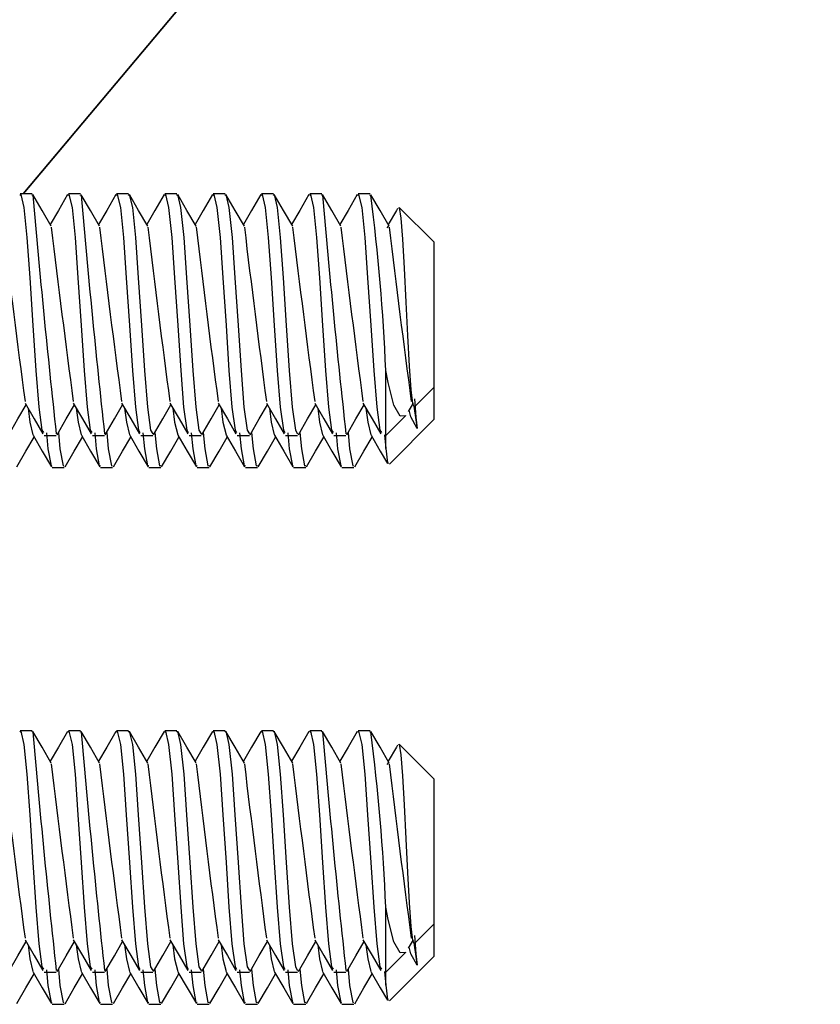
# Model space of a CAD drawing. Extents: x -887 to 43, y 145 to 742.
# Drawn here: x -103 to -87, y 404 to 424 of the extents above; entities that cross this region are included whole.
import ezdxf

# ---------------------------------------------------------------- set-up
doc = ezdxf.new("R2010")
doc.units = 0
doc.header["$MEASUREMENT"] = 0
doc.layers.get('0').update_dxf_attribs({"linetype": 'CONTINUOUS'})

# ---------------------------------------------------------------- blocks, each defined once
blk = doc.blocks.new('PERFIL')
at = {"linetype": 'Continuous'}
for p, q in [((110.95192, 293.43124), (94.44259, 273.75619)), ((94.44259, 273.75619), (101.99811, 282.76051)), ((95.42858, 274.93124), (94.44259, 273.75619)), ((95.42858, 274.93124), (94.44259, 273.75619))]:
    blk.add_line(p, q, dxfattribs=at)
for p, q in [((94.62483, 273.75619), (94.37539, 273.75619)), ((94.62483, 273.72498), (94.63753, 273.74737)), ((95.62483, 273.75619), (95.37539, 273.75619)), ((95.62483, 273.72498), (95.63753, 273.74737)), ((96.62483, 273.75619), (96.37539, 273.75619)), ((97.62483, 273.75619), (97.37539, 273.75619)), ((98.62483, 273.75619), (98.37539, 273.75619)), ((99.62483, 273.75619), (99.37539, 273.75619)), ((100.62483, 273.75619), (100.37539, 273.75619)), ((100.62483, 273.72498), (100.63753, 273.74737)), ((101.62483, 273.75619), (101.37539, 273.75619)), ((101.62483, 273.72498), (101.63753, 273.74737)), ((102.95192, 272.75619), (102.2314, 273.47671)), ((101.97836, 273.05471), (102.01281, 273.09966)), ((102.95192, 269.75619), (102.95192, 272.75619)), ((101.95192, 268.75619), (101.95192, 270.10033)), ((102.53985, 269.34412), (102.95192, 269.75619)), ((102.95192, 269.09046), (102.95192, 269.75619)), ((102.42192, 269.2533), (102.52204, 269.42515)), ((101.95192, 268.75619), (102.36355, 269.16782)), ((102.02523, 268.16377), (102.95192, 269.09046)), ((94.87539, 268.75619), (95.12483, 268.75619)), ((95.87539, 268.75619), (96.12483, 268.75619)), ((96.87539, 268.75619), (97.12483, 268.75619)), ((97.87539, 268.75619), (98.12483, 268.75619)), ((98.87539, 268.75619), (99.12483, 268.75619)), ((99.87539, 268.75619), (100.12483, 268.75619)), ((100.87539, 268.75619), (101.12483, 268.75619)), ((101.92546, 268.76673), (101.95192, 268.48556)), ((101.95192, 268.48556), (101.95192, 268.75619)), ((95.04268, 268.09046), (95.29212, 268.09046)), ((96.04268, 268.09046), (96.29212, 268.09046)), ((97.04268, 268.09046), (97.29212, 268.09046)), ((98.04268, 268.09046), (98.29212, 268.09046)), ((99.04268, 268.09046), (99.29212, 268.09046)), ((100.04268, 268.09046), (100.29212, 268.09046)), ((101.04268, 268.09046), (101.29212, 268.09046)), ((94.62483, 262.64103), (94.37539, 262.64103)), ((94.62483, 262.60982), (94.63753, 262.63222)), ((95.62483, 262.64103), (95.37539, 262.64103)), ((95.62483, 262.60982), (95.63753, 262.63222)), ((96.62483, 262.64103), (96.37539, 262.64103)), ((97.62483, 262.64103), (97.37539, 262.64103)), ((98.62483, 262.64103), (98.37539, 262.64103)), ((99.62483, 262.64103), (99.37539, 262.64103)), ((100.62483, 262.64103), (100.37539, 262.64103)), ((100.62483, 262.60982), (100.63753, 262.63222)), ((101.62483, 262.64103), (101.37539, 262.64103)), ((101.62483, 262.60982), (101.63753, 262.63222)), ((102.95192, 261.64103), (102.2314, 262.36155)), ((101.97836, 261.93956), (102.01281, 261.98451)), ((102.95192, 258.64103), (102.95192, 261.64103)), ((101.95192, 257.64103), (101.95192, 258.98517)), ((102.53985, 258.22896), (102.95192, 258.64103)), ((102.95192, 257.9753), (102.95192, 258.64103)), ((102.42192, 258.13814), (102.52204, 258.31)), ((101.95192, 257.64103), (102.36355, 258.05266)), ((102.02523, 257.04861), (102.95192, 257.9753)), ((94.87539, 257.64103), (95.12483, 257.64103)), ((95.87539, 257.64103), (96.12483, 257.64103)), ((96.87539, 257.64103), (97.12483, 257.64103)), ((97.87539, 257.64103), (98.12483, 257.64103)), ((98.87539, 257.64103), (99.12483, 257.64103)), ((99.87539, 257.64103), (100.12483, 257.64103)), ((100.87539, 257.64103), (101.12483, 257.64103)), ((101.92546, 257.65157), (101.95192, 257.3704)), ((101.95192, 257.3704), (101.95192, 257.64103)), ((95.04268, 256.9753), (95.29212, 256.9753)), ((96.04268, 256.9753), (96.29212, 256.9753)), ((97.04268, 256.9753), (97.29212, 256.9753)), ((98.04268, 256.9753), (98.29212, 256.9753)), ((99.04268, 256.9753), (99.29212, 256.9753)), ((100.04268, 256.9753), (100.29212, 256.9753)), ((101.04268, 256.9753), (101.29212, 256.9753))]:
    blk.add_line(p, q)
at = {"flags": 128}
for points in [[(94.37539, 273.72498), (94.38809, 273.74737), (94.45248, 273.47294), (94.51686, 272.85431), (94.57527, 272.01723), (94.64137, 271.02947), (94.70248, 270.10033), (94.76358, 269.34462), (94.82968, 268.86799), (94.85876, 268.81671)], [(95.02255, 273.08635), (94.83179, 273.41376), (94.64107, 273.74193)], [(95.36029, 273.74286), (95.16992, 273.41514), (95.00051, 273.12418)], [(95.37539, 273.72498), (95.38809, 273.74737), (95.45248, 273.47294), (95.51686, 272.85431), (95.57527, 272.01723), (95.64137, 271.02947), (95.70248, 270.10033), (95.76358, 269.34462), (95.82968, 268.86799), (95.85877, 268.8167)], [(96.02244, 273.08655), (95.83177, 273.4138), (95.64113, 273.74182)], [(96.36022, 273.74274), (96.16984, 273.41501), (96.00051, 273.12418)], [(96.37539, 273.72498), (96.38809, 273.74737), (96.45248, 273.47294), (96.51686, 272.85431), (96.57527, 272.01723), (96.64137, 271.02947), (96.70248, 270.10033), (96.76358, 269.34462), (96.82968, 268.86799), (96.85878, 268.81668)], [(96.62483, 273.72498), (96.63753, 273.74737), (96.70192, 273.47294), (96.76631, 272.85431), (96.82472, 272.01723), (96.89082, 271.02947), (96.95192, 270.10033), (97.01303, 269.34462), (97.07913, 268.86799), (97.12483, 268.78739)], [(97.02186, 273.08753), (96.83131, 273.4146), (96.64079, 273.7424)], [(97.36015, 273.74262), (97.16977, 273.41487), (97.0005, 273.12418)], [(97.37539, 273.72498), (97.38809, 273.74737), (97.45248, 273.47294), (97.51686, 272.85431), (97.57527, 272.01723), (97.64137, 271.02947), (97.70248, 270.10033), (97.76358, 269.34462), (97.82968, 268.86799), (97.85879, 268.81666)], [(97.62483, 273.72498), (97.63753, 273.74737), (97.70192, 273.47294), (97.76631, 272.85431), (97.82472, 272.01723), (97.89082, 271.02947), (97.95192, 270.10033), (98.01303, 269.34462), (98.07913, 268.86799), (98.12483, 268.78739)], [(98.02142, 273.08826), (97.83091, 273.41528), (97.64043, 273.743)], [(98.36009, 273.74251), (98.16969, 273.41474), (98.0005, 273.12416)], [(98.37539, 273.72498), (98.38809, 273.74737), (98.45248, 273.47294), (98.51686, 272.85431), (98.57527, 272.01723), (98.64137, 271.02947), (98.70248, 270.10033), (98.76358, 269.34462), (98.82968, 268.86799), (98.8588, 268.81664)], [(98.62483, 273.72498), (98.63753, 273.74737), (98.70192, 273.47294), (98.76631, 272.85431), (98.82472, 272.01723), (98.89082, 271.02947), (98.95192, 270.10033), (99.01303, 269.34462), (99.07913, 268.86799), (99.12483, 268.78739)], [(99.02185, 273.08754), (98.83131, 273.4146), (98.64079, 273.74239)], [(99.36002, 273.74239), (99.16962, 273.41462), (99.0005, 273.12418)], [(99.37539, 273.72498), (99.38809, 273.74737), (99.45248, 273.47294), (99.51686, 272.85431), (99.57527, 272.01723), (99.64137, 271.02947), (99.70248, 270.10033), (99.76358, 269.34462), (99.82968, 268.86799), (99.85882, 268.81662)], [(99.62483, 273.72498), (99.63753, 273.74737), (99.70192, 273.47294), (99.76631, 272.85431), (99.82472, 272.01723), (99.89082, 271.02947), (99.95192, 270.10033), (100.01303, 269.34462), (100.07913, 268.86799), (100.12483, 268.78739)], [(100.02225, 273.08686), (99.83152, 273.41424), (99.64082, 273.74235)], [(100.35996, 273.74228), (100.16955, 273.4145), (100.00051, 273.12418)], [(100.37539, 273.72498), (100.38809, 273.74737), (100.45248, 273.47294), (100.51686, 272.85431), (100.57527, 272.01723), (100.64137, 271.02947), (100.70248, 270.10033), (100.76358, 269.34462), (100.82968, 268.86799), (100.85883, 268.81659)], [(101.02256, 273.08634), (100.8318, 273.41374), (100.64108, 273.74191)], [(101.3599, 273.74217), (101.16949, 273.41438), (101.00051, 273.12418)], [(101.37539, 273.72498), (101.38809, 273.74737), (101.45248, 273.47294), (101.51686, 272.85431), (101.57527, 272.01723), (101.64137, 271.02947), (101.70248, 270.10033), (101.76358, 269.34462), (101.82968, 268.86799), (101.85885, 268.81618)], [(102.02242, 273.08658), (101.83175, 273.41383), (101.64112, 273.74183)], [(102.19495, 273.45822), (102.16943, 273.41427), (102.00051, 273.12418)], [(102.22043, 273.46575), (102.22733, 273.47493), (102.26255, 273.25792), (102.29796, 272.82376), (102.33109, 272.21806), (102.36624, 271.51667), (102.4017, 270.82236), (102.43494, 270.18899), (102.47003, 269.69859), (102.5055, 269.41384), (102.53737, 269.3466)], [(102.36165, 269.16972), (102.35686, 269.16128), (102.24976, 269.15794), (102.12031, 269.38547), (101.99767, 269.84999), (101.95192, 270.10033)], [(94.1405, 268.76949), (94.33098, 269.09721), (94.5005, 269.38821)], [(94.47877, 269.42553), (94.6693, 269.09833), (94.84788, 268.7909)], [(95.14069, 268.7698), (95.33119, 269.09758), (95.50051, 269.3882)], [(95.47878, 269.42551), (95.66931, 269.09831), (95.84788, 268.79089)], [(96.14074, 268.7699), (96.33136, 269.09787), (96.50051, 269.3882)], [(96.47879, 269.42549), (96.66932, 269.09829), (96.84788, 268.79088)], [(97.14094, 268.77023), (97.33167, 269.09841), (97.50051, 269.38819)], [(97.47881, 269.42546), (97.66933, 269.09827), (97.84789, 268.79087)], [(98.14114, 268.77058), (98.33183, 269.09869), (98.50051, 269.38819)], [(98.47882, 269.42544), (98.66935, 269.09825), (98.8479, 268.79086)], [(99.141, 268.77033), (99.33157, 269.09823), (99.50051, 269.38819)], [(99.47884, 269.4254), (99.66936, 269.09822), (99.8479, 268.79085)], [(100.14047, 268.76944), (100.33094, 269.09714), (100.5005, 269.38821)], [(100.47886, 269.42537), (100.66938, 269.09819), (100.84791, 268.79084)], [(101.14071, 268.76984), (101.33121, 269.09761), (101.5005, 269.3882)], [(101.47889, 269.42533), (101.6694, 269.09816), (101.84813, 268.79046)], [(102.53448, 269.36446), (102.5772, 269.02952), (102.60192, 268.89949)], [(102.54566, 269.5163), (102.57392, 269.13432), (102.60192, 268.89949)], [(94.54013, 269.32016), (94.5772, 269.02952), (94.64159, 268.7671), (94.64569, 268.7682)], [(95.54013, 269.32016), (95.5772, 269.02952), (95.64159, 268.7671), (95.64573, 268.76821)], [(96.54013, 269.32016), (96.5772, 269.02952), (96.64159, 268.7671), (96.64577, 268.76822)], [(97.54013, 269.32016), (97.5772, 269.02952), (97.64159, 268.7671), (97.64582, 268.76823)], [(98.54013, 269.32016), (98.5772, 269.02952), (98.64159, 268.7671), (98.64586, 268.76825)], [(99.54013, 269.32016), (99.5772, 269.02952), (99.64159, 268.7671), (99.64591, 268.76826)], [(100.54013, 269.32016), (100.5772, 269.02952), (100.64159, 268.7671), (100.64596, 268.76827)], [(101.54013, 269.32016), (101.5772, 269.02952), (101.64159, 268.7671), (101.64601, 268.76829)], [(102.60192, 268.89949), (102.47258, 269.13844), (102.43523, 269.27615)], [(94.64574, 268.75927), (94.83622, 268.43215), (95.02665, 268.10431)], [(94.92169, 268.80721), (94.95248, 268.48108), (95.01686, 268.12646), (95.04268, 268.13581)], [(95.16992, 268.8201), (95.20192, 268.48108), (95.26631, 268.12646), (95.29212, 268.13581)], [(95.64578, 268.7592), (95.83625, 268.4321), (96.02668, 268.10427)], [(95.92169, 268.8072), (95.95248, 268.48108), (96.01686, 268.12646), (96.04268, 268.13581)], [(96.16992, 268.8201), (96.20192, 268.48108), (96.26631, 268.12646), (96.29212, 268.13581)], [(96.64582, 268.75913), (96.83628, 268.43203), (97.0267, 268.10422)], [(96.9217, 268.80719), (96.95248, 268.48108), (97.01686, 268.12646), (97.04268, 268.13581)], [(97.16992, 268.8201), (97.20192, 268.48108), (97.26631, 268.12646), (97.29212, 268.13581)], [(97.64587, 268.75905), (97.83632, 268.43197), (98.02673, 268.10417)], [(97.9217, 268.80718), (97.95248, 268.48108), (98.01686, 268.12646), (98.04268, 268.13581)], [(98.16992, 268.8201), (98.20192, 268.48108), (98.26631, 268.12646), (98.29212, 268.13581)], [(98.64591, 268.75897), (98.83636, 268.4319), (99.02676, 268.10411)], [(98.9217, 268.80717), (98.95248, 268.48108), (99.01686, 268.12646), (99.04268, 268.13581)], [(99.16992, 268.8201), (99.20192, 268.48108), (99.26631, 268.12646), (99.29212, 268.13581)], [(99.64596, 268.75889), (99.8364, 268.43183), (100.0268, 268.10406)], [(99.9217, 268.80716), (99.95248, 268.48108), (100.01686, 268.12646), (100.04268, 268.13581)], [(100.16992, 268.82011), (100.20192, 268.48108), (100.26631, 268.12646), (100.29212, 268.13581)], [(100.64601, 268.7588), (100.83644, 268.43176), (101.02683, 268.104)], [(100.9217, 268.80715), (100.95248, 268.48108), (101.01686, 268.12646), (101.04268, 268.13581)], [(101.16992, 268.8201), (101.20192, 268.48108), (101.26631, 268.12646), (101.29212, 268.13581)], [(101.64606, 268.75871), (101.83648, 268.43168), (101.98466, 268.17659)], [(94.30762, 268.10452), (94.49818, 268.43239), (94.66717, 268.72246)], [(95.30705, 268.10356), (95.49751, 268.43126), (95.66716, 268.72248)], [(96.30742, 268.10418), (96.49792, 268.43195), (96.66717, 268.72247)], [(97.30742, 268.10418), (97.49807, 268.43221), (97.66717, 268.72246)], [(98.30766, 268.10459), (98.49839, 268.43277), (98.66717, 268.72246)], [(99.30782, 268.10486), (99.49849, 268.43293), (99.66717, 268.72246)], [(100.3076, 268.10449), (100.49815, 268.43235), (100.66717, 268.72246)], [(101.30701, 268.1035), (101.49747, 268.43119), (101.66716, 268.72248)], [(101.95192, 268.48556), (101.98712, 268.19082), (102.00924, 268.17976)], [(94.37539, 262.60982), (94.38809, 262.63222), (94.45248, 262.35778), (94.51686, 261.73915), (94.57527, 260.90207), (94.64137, 259.91431), (94.70248, 258.98517), (94.76358, 258.22947), (94.82968, 257.75284), (94.85876, 257.70156)], [(95.02255, 261.97119), (94.83179, 262.2986), (94.64107, 262.62677)], [(95.36029, 262.6277), (95.16992, 262.29999), (95.00051, 262.00903)], [(95.37539, 262.60982), (95.38809, 262.63222), (95.45248, 262.35778), (95.51686, 261.73915), (95.57527, 260.90207), (95.64137, 259.91431), (95.70248, 258.98517), (95.76358, 258.22947), (95.82968, 257.75284), (95.85877, 257.70154)], [(96.02244, 261.97139), (95.83177, 262.29865), (95.64113, 262.62666)], [(96.36022, 262.62759), (96.16984, 262.29985), (96.00051, 262.00903)], [(96.37539, 262.60982), (96.38809, 262.63222), (96.45248, 262.35778), (96.51686, 261.73915), (96.57527, 260.90207), (96.64137, 259.91431), (96.70248, 258.98517), (96.76358, 258.22947), (96.82968, 257.75284), (96.85878, 257.70152)], [(96.62483, 262.60982), (96.63753, 262.63222), (96.70192, 262.35778), (96.76631, 261.73915), (96.82472, 260.90207), (96.89082, 259.91431), (96.95192, 258.98517), (97.01303, 258.22947), (97.07913, 257.75284), (97.12483, 257.67224)], [(97.02186, 261.97237), (96.83131, 262.29944), (96.64079, 262.62724)], [(97.36015, 262.62747), (97.16977, 262.29972), (97.0005, 262.00902)], [(97.37539, 262.60982), (97.38809, 262.63222), (97.45248, 262.35778), (97.51686, 261.73915), (97.57527, 260.90207), (97.64137, 259.91431), (97.70248, 258.98517), (97.76358, 258.22947), (97.82968, 257.75284), (97.85879, 257.7015)], [(97.62483, 262.60982), (97.63753, 262.63222), (97.70192, 262.35778), (97.76631, 261.73915), (97.82472, 260.90207), (97.89082, 259.91431), (97.95192, 258.98517), (98.01303, 258.22947), (98.07913, 257.75284), (98.12483, 257.67224)], [(98.02142, 261.9731), (97.83091, 262.30012), (97.64043, 262.62784)], [(98.36009, 262.62735), (98.16969, 262.29959), (98.0005, 262.00901)], [(98.37539, 262.60982), (98.38809, 262.63222), (98.45248, 262.35778), (98.51686, 261.73915), (98.57527, 260.90207), (98.64137, 259.91431), (98.70248, 258.98517), (98.76358, 258.22947), (98.82968, 257.75284), (98.8588, 257.70148)], [(98.62483, 262.60982), (98.63753, 262.63222), (98.70192, 262.35778), (98.76631, 261.73915), (98.82472, 260.90207), (98.89082, 259.91431), (98.95192, 258.98517), (99.01303, 258.22947), (99.07913, 257.75284), (99.12483, 257.67224)], [(99.02185, 261.97238), (98.83131, 262.29944), (98.64079, 262.62723)], [(99.36002, 262.62724), (99.16962, 262.29946), (99.0005, 262.00902)], [(99.37539, 262.60982), (99.38809, 262.63222), (99.45248, 262.35778), (99.51686, 261.73915), (99.57527, 260.90207), (99.64137, 259.91431), (99.70248, 258.98517), (99.76358, 258.22947), (99.82968, 257.75284), (99.85882, 257.70146)], [(99.62483, 262.60982), (99.63753, 262.63222), (99.70192, 262.35778), (99.76631, 261.73915), (99.82472, 260.90207), (99.89082, 259.91431), (99.95192, 258.98517), (100.01303, 258.22947), (100.07913, 257.75284), (100.12483, 257.67224)], [(100.02225, 261.9717), (99.83152, 262.29908), (99.64082, 262.6272)], [(100.35996, 262.62713), (100.16955, 262.29934), (100.00051, 262.00903)], [(100.37539, 262.60982), (100.38809, 262.63222), (100.45248, 262.35778), (100.51686, 261.73915), (100.57527, 260.90207), (100.64137, 259.91431), (100.70248, 258.98517), (100.76358, 258.22947), (100.82968, 257.75284), (100.85883, 257.70144)], [(101.02256, 261.97118), (100.8318, 262.29859), (100.64108, 262.62675)], [(101.3599, 262.62702), (101.16949, 262.29923), (101.00051, 262.00903)], [(101.37539, 262.60982), (101.38809, 262.63222), (101.45248, 262.35778), (101.51686, 261.73915), (101.57527, 260.90207), (101.64137, 259.91431), (101.70248, 258.98517), (101.76358, 258.22947), (101.82968, 257.75284), (101.85885, 257.70103)], [(102.02242, 261.97143), (101.83175, 262.29867), (101.64112, 262.62668)], [(102.19495, 262.34306), (102.16943, 262.29912), (102.00051, 262.00903)], [(102.22043, 262.35059), (102.22733, 262.35977), (102.26255, 262.14277), (102.29796, 261.70861), (102.33109, 261.1029), (102.36624, 260.40151), (102.4017, 259.7072), (102.43494, 259.07383), (102.47003, 258.58344), (102.5055, 258.29869), (102.53737, 258.23144)], [(102.36165, 258.05456), (102.35686, 258.04613), (102.24976, 258.04278), (102.12031, 258.27031), (101.99767, 258.73483), (101.95192, 258.98517)], [(102.54566, 258.40115), (102.57392, 258.01916), (102.60192, 257.78434)], [(94.1405, 257.65434), (94.33098, 257.98205), (94.5005, 258.27306)], [(94.47877, 258.31037), (94.6693, 257.98317), (94.84788, 257.67574)], [(94.54013, 258.20501), (94.5772, 257.91436), (94.64159, 257.65194), (94.64569, 257.65304)], [(95.14069, 257.65465), (95.33119, 257.98242), (95.50051, 258.27305)], [(95.47878, 258.31035), (95.66931, 257.98316), (95.84788, 257.67574)], [(95.54013, 258.20501), (95.5772, 257.91436), (95.64159, 257.65194), (95.64573, 257.65305)], [(96.14074, 257.65474), (96.33136, 257.98271), (96.50051, 258.27304)], [(96.47879, 258.31033), (96.66932, 257.98314), (96.84788, 257.67573)], [(96.54013, 258.205), (96.5772, 257.91436), (96.64159, 257.65194), (96.64577, 257.65307)], [(97.14094, 257.65508), (97.33167, 257.98325), (97.50051, 258.27304)], [(97.47881, 258.31031), (97.66933, 257.98312), (97.84789, 257.67572)], [(97.54013, 258.205), (97.5772, 257.91436), (97.64159, 257.65194), (97.64582, 257.65308)], [(98.14114, 257.65542), (98.33183, 257.98353), (98.50051, 258.27304)], [(98.47882, 258.31028), (98.66935, 257.98309), (98.8479, 257.67571)], [(98.54013, 258.205), (98.5772, 257.91436), (98.64159, 257.65194), (98.64586, 257.65309)], [(99.141, 257.65518), (99.33157, 257.98308), (99.50051, 258.27304)], [(99.47884, 258.31025), (99.66936, 257.98306), (99.8479, 257.6757)], [(99.54013, 258.205), (99.5772, 257.91436), (99.64159, 257.65194), (99.64591, 257.6531)], [(100.14047, 257.65428), (100.33094, 257.98199), (100.5005, 258.27306)], [(100.47886, 258.31021), (100.66938, 257.98303), (100.84791, 257.67568)], [(100.54013, 258.205), (100.5772, 257.91436), (100.64159, 257.65194), (100.64596, 257.65312)], [(101.14071, 257.65468), (101.33121, 257.98246), (101.5005, 258.27305)], [(101.47889, 258.31017), (101.6694, 257.983), (101.84813, 257.6753)], [(101.54013, 258.205), (101.5772, 257.91436), (101.64159, 257.65194), (101.64601, 257.65313)], [(102.60192, 257.78434), (102.47258, 258.02328), (102.43523, 258.16099)], [(102.53448, 258.24931), (102.5772, 257.91436), (102.60192, 257.78434)], [(94.30762, 256.98937), (94.49818, 257.31724), (94.66717, 257.6073)], [(94.64574, 257.64411), (94.83622, 257.317), (95.02665, 256.98915)], [(94.92169, 257.69205), (94.95248, 257.36592), (95.01686, 257.0113), (95.04268, 257.02066)], [(95.16992, 257.70495), (95.20192, 257.36592), (95.26631, 257.0113), (95.29212, 257.02066)], [(95.30705, 256.98841), (95.49751, 257.3161), (95.66716, 257.60732)], [(95.64578, 257.64404), (95.83625, 257.31694), (96.02668, 256.98911)], [(95.92169, 257.69204), (95.95248, 257.36592), (96.01686, 257.0113), (96.04268, 257.02066)], [(96.16992, 257.70494), (96.20192, 257.36592), (96.26631, 257.0113), (96.29212, 257.02066)], [(96.30742, 256.98902), (96.49792, 257.31679), (96.66717, 257.60731)], [(96.64582, 257.64397), (96.83628, 257.31688), (97.0267, 256.98906)], [(96.9217, 257.69204), (96.95248, 257.36592), (97.01686, 257.0113), (97.04268, 257.02066)], [(97.16992, 257.70494), (97.20192, 257.36592), (97.26631, 257.0113), (97.29212, 257.02066)], [(97.30742, 256.98903), (97.49807, 257.31706), (97.66717, 257.6073)], [(97.64587, 257.6439), (97.83632, 257.31681), (98.02673, 256.98901)], [(97.9217, 257.69203), (97.95248, 257.36592), (98.01686, 257.0113), (98.04268, 257.02066)], [(98.16992, 257.70494), (98.20192, 257.36592), (98.26631, 257.0113), (98.29212, 257.02066)], [(98.30766, 256.98943), (98.49839, 257.31761), (98.66717, 257.6073)], [(98.64591, 257.64382), (98.83636, 257.31675), (99.02676, 256.98896)], [(98.9217, 257.69201), (98.95248, 257.36592), (99.01686, 257.0113), (99.04268, 257.02066)], [(99.16992, 257.70494), (99.20192, 257.36592), (99.26631, 257.0113), (99.29212, 257.02066)], [(99.30782, 256.9897), (99.49849, 257.31778), (99.66717, 257.6073)], [(99.64596, 257.64373), (99.8364, 257.31667), (100.0268, 256.9889)], [(99.9217, 257.692), (99.95248, 257.36592), (100.01686, 257.0113), (100.04268, 257.02066)], [(100.16992, 257.70495), (100.20192, 257.36592), (100.26631, 257.0113), (100.29212, 257.02066)], [(100.3076, 256.98933), (100.49815, 257.31719), (100.66717, 257.6073)], [(100.64601, 257.64365), (100.83644, 257.3166), (101.02683, 256.98884)], [(100.9217, 257.69199), (100.95248, 257.36592), (101.01686, 257.0113), (101.04268, 257.02066)], [(101.16992, 257.70494), (101.20192, 257.36592), (101.26631, 257.0113), (101.29212, 257.02066)], [(101.30701, 256.98835), (101.49747, 257.31603), (101.66716, 257.60733)], [(101.64606, 257.64356), (101.83648, 257.31652), (101.98466, 257.06143)], [(101.95192, 257.3704), (101.98712, 257.07566), (102.00924, 257.0646)]]:
    blk.add_lwpolyline(points, dxfattribs=at)
for centre, radius, start, end in [((302.07953, 291.52154), 208.19963, 184.9018852, 186.2688534), ((302.81691, 291.49413), 207.93559, 184.9006209, 186.2692473), ((308.03149, 291.51653), 208.15134, 184.9016542, 186.2689254), ((56.77, 268.06476), 45.22775, 2.579588, 7.196677), ((359.15368, 304.71048), 267.01287, 186.8052928, 187.5866627), ((355.9427, 304.16414), 262.76662, 186.796046, 187.5898055), ((358.07758, 304.31334), 263.91125, 186.7989718, 187.5893743), ((366.10282, 305.22902), 270.99588, 186.8149526, 187.5851114), ((372.62134, 305.94908), 276.56115, 186.8270986, 187.5820763), ((367.50107, 305.15539), 270.38964, 186.8145882, 187.5864885), ((363.1282, 304.45912), 264.97187, 186.8032392, 187.5906391), ((359.94212, 303.91746), 260.7509, 186.7942476, 187.5941707), ((362.13072, 304.0754), 261.94993, 186.797693, 187.5940641), ((302.07953, 280.40638), 208.19963, 184.9018852, 186.2688534), ((302.81691, 280.37897), 207.93559, 184.9006209, 186.2692473), ((308.03149, 280.40137), 208.15134, 184.9016542, 186.2689254), ((56.77, 256.9496), 45.22775, 2.579588, 7.196677), ((359.15368, 293.59532), 267.01287, 186.8052928, 187.5866627), ((355.9427, 293.04898), 262.76662, 186.796046, 187.5898055), ((358.07758, 293.19818), 263.91125, 186.7989718, 187.5893743), ((366.10282, 294.11386), 270.99588, 186.8149526, 187.5851114), ((372.62134, 294.83393), 276.56115, 186.8270986, 187.5820763), ((367.50107, 294.04024), 270.38964, 186.8145882, 187.5864885), ((363.1282, 293.34397), 264.97187, 186.8032392, 187.5906391), ((359.94212, 292.8023), 260.7509, 186.7942476, 187.5941707), ((362.13072, 292.96025), 261.94993, 186.797693, 187.5940641)]:
    blk.add_arc(centre, radius, start, end)

msp = doc.modelspace()

# ---------------------------------------------------------------- block references
at = {"linetype": 'Continuous'}
msp.add_blockref('PERFIL', (-197.615, 146.883), dxfattribs=at)

doc.saveas('drawing.dxf')
